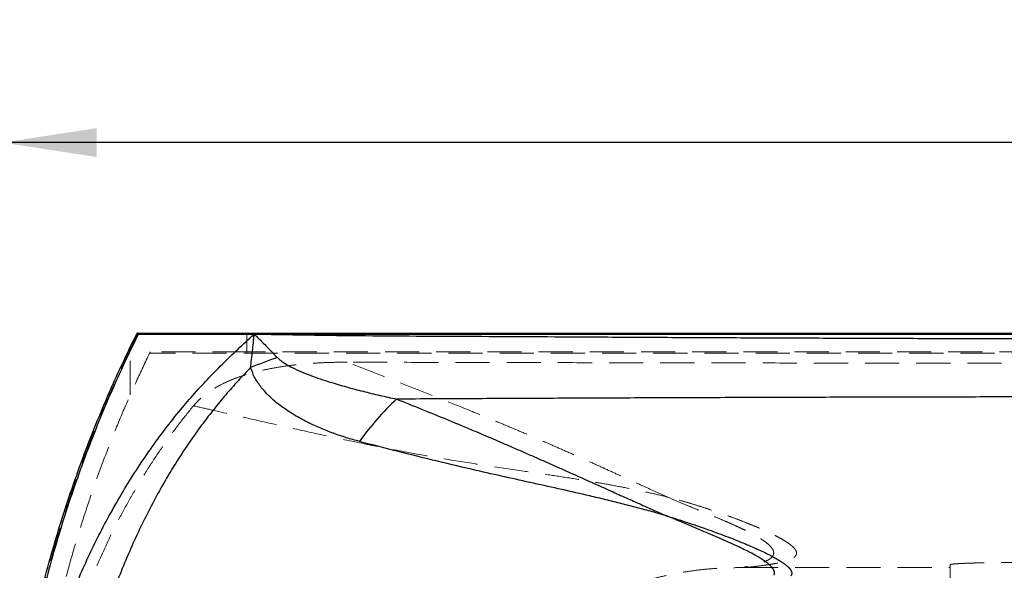
# Model space of a CAD drawing. Units: millimetres. Extents: x 400 to 4100, y 100 to 5840.
# Drawn here: x 770 to 1503, y 3971 to 4381 of the extents above; entities that cross this region are included whole.
import ezdxf

# ---------------------------------------------------------------- set-up
doc = ezdxf.new("R2010")
doc.units = ezdxf.units.MM
doc.header["$LTSCALE"] = 20
doc.linetypes.add('HIDDEN', pattern=[1.905, 1.27, -0.635])
doc.layers.add('TBLOCK', color=7, linetype='Continuous', lineweight=25)
doc.styles.add('SLDTEXTSTYLE1', font='arial.ttf', dxfattribs={"width": 0.948})
doc.dimstyles.new('SLDDIMSTYLE0', dxfattribs={"dimtxt": 70, "dimasz": 70, "dimexe": 0, "dimexo": 0.0625, "dimgap": 17.5, "dimtad": 2, "dimdec": 0, "dimrnd": 1e-09, "dimzin": 12, "dimdsep": 46, "dimtxsty": 'SLDTEXTSTYLE1', "dimsah": 1, "dimcen": 0.09, "dimadec": 0, "dimazin": 3, "dimtfac": 1, "dimtdec": 3, "dimtofl": 0, "dimtmove": 0, "dimatfit": 3, "dimfxl": 1, "dimfrac": 2, "dimtolj": 1, "dimtzin": 12, "dimarcsym": 0})

# ---------------------------------------------------------------- blocks, each defined once
blk = doc.blocks.new('_D_4')
at = {"layer": 'TBLOCK', "transparency": 16777216}
for p, q in [((757.19, 3722.77), (757.19, 4309.38)), ((2557.17, 3722.77), (2557.17, 4309.38)), ((2557.17, 4289.38), (757.19, 4289.38))]:
    blk.add_line(p, q, dxfattribs=at)
for points in [[(757.19, 4289.38), (827.19, 4278.61), (827.19, 4300.15)], [(2557.17, 4289.38), (2487.17, 4300.15), (2487.17, 4278.61)]]:
    blk.add_solid(points, dxfattribs=at)
at = {"layer": 'TBLOCK', "transparency": 16777216, "insert": (1561.87, 4379.62), "char_height": 70, "attachment_point": 1, "style": 'SLDTEXTSTYLE1'}
blk.add_mtext('1800', dxfattribs=at)

msp = doc.modelspace()

# ---------------------------------------------------------------- linework, layer by layer
at = {"color": 7, "linetype": 'Continuous', "lineweight": 25}
for p, q in [((857.802, 4147.567), (2456.563, 4147.567)), ((944.072, 4146.567), (857.997, 4146.567)), ((944.575, 4146.593), (944.327, 4146.585)), ((2357.379, 4146.567), (956.986, 4146.567))]:
    msp.add_line(p, q, dxfattribs=at)
at = {"color": 7, "linetype": 'HIDDEN', "lineweight": 18}
for p, q in [((852.129, 4135.369), (857.607, 4146.567)), ((857.607, 4146.567), (938.836, 4146.567)), ((938.836, 4146.567), (2362.52, 4146.567)), ((938.836, 4133.567), (938.836, 4146.567)), ((852.129, 4101.519), (852.129, 4135.369)), ((2447.845, 4132.567), (866.52, 4132.567)), ((938.836, 4133.567), (867.006, 4133.567)), ((2362.52, 4133.567), (938.836, 4133.567)), ((1307.253, 3972.951), (1308.786, 3972.944)), ((1308.786, 3972.944), (1462.182, 3972.929)), ((1462.182, 3960.163), (1462.182, 3975.169))]:
    msp.add_line(p, q, dxfattribs=at)
at = {"color": 7, "linetype": 'Continuous', "lineweight": 25}
for centre, radius, start, end in [((857.802, 4146.567), 1, 90, 153.558451), ((856.572, 4146.807), 1.445, 350.427042, 31.709717), ((856.122, 4143.531), 3.568, 58.292741, 77.305285), ((1098.454, 3736.914), 415.636, 109.22583, 112.164845), ((1191.698, 3946.182), 207.741, 132.884818, 144.478036)]:
    msp.add_arc(centre, radius, start, end, dxfattribs=at)
at = {"color": 7, "linetype": 'HIDDEN', "lineweight": 18}
for centre, radius, start, end in [((859.04, 4146.807), 1.452, 148.473115, 189.534886), ((940.399, 4146.809), 1.582, 151.388798, 188.812146), ((858.453, 4148.673), 2.27, 227.03886, 248.123138), ((852.962, 4137.516), 2.302, 228.0708, 248.790115), ((940.399, 4133.324), 1.582, 171.187128, 208.612506)]:
    msp.add_arc(centre, radius, start, end, dxfattribs=at)
at = {"color": 7, "linetype": 'Continuous', "lineweight": 25}
for points, knots in [([(856.906, 3298.121), (853.323, 3305.463), (846.155, 3320.15), (836.122, 3342.533), (826.621, 3365.158), (817.714, 3388.028), (809.347, 3411.255), (801.542, 3434.836), (794.312, 3458.763), (787.707, 3482.882), (781.736, 3507.168), (776.341, 3531.892), (771.553, 3557.049), (767.402, 3582.627), (763.946, 3608.314), (761.188, 3634.086), (759.134, 3659.927), (757.783, 3685.82), (757.136, 3711.742), (757.19, 3736.3), (757.823, 3759.48), (758.919, 3781.277), (760.512, 3803.044), (762.602, 3824.764), (765.35, 3847.78), (768.87, 3872.068), (773.28, 3897.594), (778.38, 3922.985), (784.165, 3948.219), (790.633, 3973.279), (797.777, 3998.15), (805.59, 4022.81), (813.615, 4045.944), (821.733, 4067.578), (829.829, 4087.75), (838.389, 4107.725), (847.367, 4127.508), (853.727, 4140.511), (856.906, 4147.012)], [0, 0, 0, 0, 0.0279212, 0.0558564, 0.0837963, 0.1117314, 0.1396524, 0.168061, 0.1964847, 0.2249134, 0.253337, 0.2817454, 0.3111635, 0.3405929, 0.3700223, 0.3994404, 0.4288588, 0.4582887, 0.4877186, 0.5171371, 0.5418981, 0.5666694, 0.5914441, 0.6162155, 0.6409766, 0.670387, 0.6998089, 0.7292307, 0.7586413, 0.7880511, 0.817472, 0.8468931, 0.8763029, 0.9010358, 0.9257784, 0.9505244, 0.9752671, 1, 1, 1, 1]), ([(857.997, 4146.567), (854.23, 4138.838), (846.695, 4123.379), (836.188, 4099.803), (826.275, 4075.964), (817.022, 4051.855), (808.421, 4027.496), (800.481, 4002.902), (793.208, 3978.093), (786.96, 3954.422), (781.624, 3931.933), (777.087, 3910.665), (773.035, 3889.292), (769.471, 3867.831), (766.204, 3844.932), (763.351, 3820.585), (761.037, 3794.792), (759.424, 3768.943), (758.514, 3743.061), (758.31, 3717.163), (758.809, 3691.266), (760.012, 3665.394), (761.816, 3640.931), (764.098, 3617.884), (766.742, 3596.249), (769.88, 3574.681), (773.508, 3553.197), (777.8, 3530.9), (782.831, 3507.814), (788.675, 3483.967), (795.131, 3460.281), (802.19, 3436.779), (809.893, 3413.343), (818.25, 3389.989), (827.265, 3366.727), (836.894, 3343.719), (847.075, 3320.959), (854.357, 3306.029), (857.997, 3298.567)], [0, 0, 0, 0, 0.02941512, 0.05884124, 0.08826723, 0.11768226, 0.14709821, 0.17652532, 0.20595234, 0.2353682, 0.26009222, 0.2848263, 0.3095637, 0.3342977, 0.35902165, 0.38843956, 0.41786888, 0.44729817, 0.47671605, 0.50613407, 0.53556352, 0.56499299, 0.59441102, 0.61917344, 0.64394601, 0.66872201, 0.69349465, 0.71825713, 0.74617659, 0.77411041, 0.80204911, 0.82998309, 0.85790273, 0.8863122, 0.91473647, 0.94316588, 0.97159037, 1, 1, 1, 1]), ([(944.108, 3298.567), (940.423, 3301.933), (933.052, 3308.668), (922.242, 3319.04), (911.685, 3329.672), (901.454, 3340.616), (891.549, 3352.008), (881.992, 3363.849), (872.734, 3376.079), (863.861, 3388.604), (855.372, 3401.397), (846.761, 3415.258), (838.111, 3430.232), (829.512, 3446.356), (821.445, 3462.768), (813.914, 3479.438), (806.849, 3496.494), (800.279, 3513.937), (794.229, 3531.761), (788.746, 3549.782), (783.829, 3567.967), (779.477, 3586.256), (775.685, 3604.634), (772.449, 3623.087), (769.763, 3641.633), (767.629, 3660.25), (766.051, 3678.926), (765.03, 3697.645), (764.566, 3716.388), (764.665, 3735.529), (765.369, 3755.055), (766.718, 3774.946), (768.695, 3794.781), (771.278, 3814.402), (774.451, 3833.796), (778.195, 3852.954), (782.539, 3871.99), (787.484, 3890.87), (793.031, 3909.564), (799.056, 3927.661), (805.524, 3945.162), (812.393, 3962.069), (819.797, 3978.745), (827.731, 3995.16), (836.273, 4011.455), (845.45, 4027.603), (855.29, 4043.568), (865.7, 4059.162), (876.68, 4074.339), (887.665, 4088.385), (898.636, 4101.283), (909.493, 4113.1), (920.726, 4124.561), (932.252, 4135.724), (940.133, 4142.953), (944.072, 4146.567)], [0, 0, 0, 0, 0.015857, 0.0317244, 0.0475896, 0.0634458, 0.0792935, 0.0954989, 0.111716, 0.1279379, 0.1441568, 0.1603638, 0.1796253, 0.1989025, 0.2181861, 0.2374654, 0.2567286, 0.276525, 0.2963365, 0.3161543, 0.3359681, 0.3557664, 0.3754439, 0.3951305, 0.4148172, 0.4344948, 0.4541724, 0.4738593, 0.493546, 0.5132236, 0.534149, 0.5550855, 0.5760221, 0.5969476, 0.617442, 0.6379585, 0.658485, 0.6790102, 0.6995236, 0.7200159, 0.7392243, 0.758448, 0.7776765, 0.7968994, 0.8161071, 0.8358892, 0.8556919, 0.8754996, 0.8952987, 0.9150777, 0.9320489, 0.9490307, 0.9660232, 0.9830179, 1, 1, 1, 1]), ([(941.645, 4121.835), (941.892, 4123.866), (942.385, 4127.928), (943.073, 4134.073), (943.611, 4139.218), (944.028, 4143.391), (944.222, 4145.504), (944.327, 4146.582), (944.327, 4146.585)], [0, 0, 0, 0, 0.2478772, 0.4957542, 0.7450309, 0.8698647, 0.9996054, 1, 1, 1, 1]), ([(944.327, 4146.585), (944.269, 4146.581), (944.183, 4146.575), (944.098, 4146.568), (944.072, 4146.567)], [0, 0, 0, 0, 0.6928322, 1, 1, 1, 1]), ([(944.575, 4146.593), (945.322, 4145.846), (946.793, 4144.377), (949.692, 4141.469), (953.248, 4137.882), (957.461, 4133.604), (960.212, 4130.781), (961.588, 4129.369)], [0, 0, 0, 0, 0.12908379, 0.25411534, 0.50373152, 0.75186721, 1, 1, 1, 1]), ([(956.986, 4146.567), (956.014, 4146.568), (952.533, 4146.575), (948.396, 4146.584), (945.232, 4146.591), (944.575, 4146.593)], [0, 0, 0, 0, 0.2347843, 0.8412773, 1, 1, 1, 1]), ([(956.986, 4146.567), (971.363, 4146.335), (1000.12, 4145.871), (1043.357, 4145.499), (1086.66, 4145.251), (1130.03, 4145.076), (1177.13, 4144.836), (1227.975, 4144.526), (1282.577, 4144.25), (1337.246, 4144.001), (1389.03, 4143.801), (1437.912, 4143.643), (1483.881, 4143.522), (1529.873, 4143.428), (1575.88, 4143.362), (1625.044, 4143.323), (1677.363, 4143.318), (1732.827, 4143.354), (1788.278, 4143.432), (1843.703, 4143.551), (1899.094, 4143.711), (1954.441, 4143.909), (2009.734, 4144.144), (2065.18, 4144.416), (2120.77, 4144.723), (2176.494, 4145.065), (2232.12, 4145.428), (2280.786, 4145.798), (2322.534, 4146.056), (2345.764, 4146.396), (2357.379, 4146.567)], [0, 0, 0, 0, 0.0310952, 0.0621933, 0.0932928, 0.1243917, 0.1554875, 0.1944708, 0.2334575, 0.2724442, 0.3114275, 0.3441255, 0.3768267, 0.409529, 0.4422302, 0.4749282, 0.5143381, 0.5537516, 0.5931651, 0.632575, 0.6719848, 0.7113983, 0.7508118, 0.7902217, 0.8301032, 0.8699885, 0.9098738, 0.9497553, 0.9748778, 1, 1, 1, 1]), ([(961.588, 4129.369), (962.397, 4128.613), (964.019, 4127.1), (966.797, 4125.219), (969.688, 4123.476), (973.9, 4121.247), (979.463, 4118.686), (986.427, 4115.923), (993.5, 4113.406), (1002.346, 4110.564), (1012.956, 4107.461), (1025.349, 4104.189), (1037.803, 4101.152), (1046.151, 4099.317), (1050.325, 4098.399)], [0, 0, 0, 0, 0.0348567, 0.0697783, 0.1056627, 0.1415569, 0.2203783, 0.2992288, 0.3786337, 0.4580452, 0.5933995, 0.7287606, 0.8643794, 1, 1, 1, 1]), ([(941.645, 4121.835), (940.497, 4120.647), (936.159, 4116.158), (928.809, 4108.193), (919.816, 4097.746), (911.172, 4086.999), (902.172, 4075.021), (892.931, 4061.734), (883.568, 4047.079), (874.754, 4032.068), (866.488, 4016.744), (858.68, 4000.971), (851.335, 3984.765), (844.453, 3968.138), (838.101, 3951.291), (832.271, 3934.256), (826.912, 3916.928), (822.027, 3899.319), (817.618, 3881.436), (813.71, 3863.428), (810.295, 3845.318), (807.364, 3827.13), (804.778, 3807.927), (802.622, 3787.705), (800.998, 3766.465), (800.006, 3745.182), (799.647, 3723.883), (799.925, 3702.424), (800.857, 3680.818), (802.459, 3659.079), (804.725, 3637.395), (807.654, 3615.796), (811.011, 3595.727), (814.653, 3577.176), (818.457, 3560.128), (822.714, 3543.186), (827.436, 3526.373), (832.678, 3509.589), (838.45, 3492.845), (844.766, 3476.16), (851.604, 3459.683), (858.975, 3443.45), (866.532, 3428.231), (874.201, 3414.008), (881.906, 3400.75), (890.041, 3387.76), (898.668, 3374.979), (907.808, 3362.439), (917.468, 3350.169), (927.58, 3338.28), (935.747, 3329.406), (940.516, 3324.482), (941.671, 3323.289)], [0, 0, 0, 0, 0.0057377, 0.0216685, 0.0376084, 0.0535488, 0.0694803, 0.0895267, 0.109594, 0.1296711, 0.1497436, 0.1697944, 0.1904964, 0.211214, 0.231939, 0.2526607, 0.2733661, 0.2945369, 0.3157231, 0.3369187, 0.3581164, 0.3793072, 0.4004811, 0.4249645, 0.4494644, 0.4739697, 0.4984696, 0.5229532, 0.5480051, 0.5730748, 0.5981502, 0.6232192, 0.6482704, 0.6683519, 0.688445, 0.7085405, 0.7286306, 0.7487096, 0.7692301, 0.7897677, 0.8103083, 0.8308406, 0.8513566, 0.8690318, 0.8867169, 0.9044007, 0.9220744, 0.9401088, 0.9581562, 0.9762027, 0.9942357, 1, 1, 1, 1]), ([(941.916, 4121.061), (941.916, 4121.061), (941.916, 4121.346), (941.78, 4121.591), (941.645, 4121.835)], [0, 0, 0, 0, 0.0000697, 1, 1, 1, 1]), ([(1022.62, 4066.883), (1019.363, 4067.788), (1012.844, 4069.599), (1003.238, 4072.853), (993.795, 4076.564), (984.571, 4080.813), (976.72, 4085.043), (970.165, 4089.056), (964.847, 4092.705), (959.746, 4096.704), (954.936, 4101.092), (951.021, 4105.363), (947.88, 4109.358), (945.584, 4113.065), (943.195, 4116.724), (942.943, 4120.033), (941.916, 4121.061), (941.916, 4121.061)], [0, 0, 0, 0, 0.1022773, 0.2047478, 0.307213, 0.4095462, 0.5117084, 0.5758392, 0.6402016, 0.7045185, 0.7686377, 0.8325639, 0.8744023, 0.9164105, 0.9583095, 0.9999992, 1, 1, 1, 1]), ([(2263.947, 4098.399), (2246.272, 4098.492), (2210.921, 4098.677), (2157.789, 4098.931), (2104.59, 4099.165), (2051.326, 4099.377), (1998.003, 4099.564), (1944.63, 4099.725), (1891.214, 4099.861), (1837.596, 4099.969), (1783.783, 4100.05), (1729.78, 4100.103), (1675.766, 4100.128), (1620.507, 4100.123), (1564.01, 4100.087), (1506.272, 4100.018), (1448.547, 4099.916), (1391.104, 4099.783), (1333.965, 4099.621), (1277.139, 4099.429), (1220.348, 4099.21), (1163.603, 4098.964), (1106.904, 4098.695), (1069.185, 4098.497), (1050.325, 4098.399)], [0, 0, 0, 0, 0.0439481, 0.0878995, 0.1318509, 0.175799, 0.2197471, 0.2636985, 0.3076498, 0.3515979, 0.3959627, 0.4403308, 0.4846989, 0.5290637, 0.5764944, 0.6239251, 0.6713883, 0.7188515, 0.7656737, 0.812498, 0.8593203, 0.9062129, 0.9531074, 1, 1, 1, 1]), ([(1050.325, 4098.399), (1056.545, 4095.909), (1068.984, 4090.928), (1087.371, 4083.407), (1103.994, 4076.489), (1118.871, 4070.188), (1132.062, 4064.523), (1145.029, 4058.886), (1157.885, 4053.232), (1170.598, 4047.586), (1183.138, 4041.976), (1195.345, 4036.491), (1207.129, 4031.188), (1218.475, 4026.09), (1227.715, 4021.953), (1235.074, 4018.671), (1239.703, 4016.612), (1243.907, 4014.746), (1246.955, 4013.395), (1249.452, 4012.289), (1250.527, 4011.813), (1251.032, 4011.59), (1251.269, 4011.485), (1251.519, 4011.374), (1251.634, 4011.323), (1251.682, 4011.302)], [0, 0, 0, 0, 0.0812754, 0.1625575, 0.2438247, 0.3048316, 0.3658577, 0.4268779, 0.4878767, 0.5509066, 0.6139714, 0.6770308, 0.7400533, 0.802051, 0.8640478, 0.8977439, 0.9314398, 0.9472971, 0.9746978, 0.9881481, 0.9945279, 0.9951961, 0.9978003, 0.999071, 1, 1, 1, 1]), ([(1251.682, 4011.302), (1251.316, 4011.411), (1247.7, 4012.482), (1240.359, 4014.594), (1229.415, 4017.577), (1217.841, 4020.572), (1206.031, 4023.494), (1191.199, 4027.017), (1173.283, 4031.097), (1152.218, 4035.767), (1130.948, 4040.464), (1107.14, 4045.822), (1080.79, 4052.048), (1051.83, 4059.219), (1032.356, 4064.328), (1022.62, 4066.883)], [0, 0, 0, 0, 0.0054927, 0.0542026, 0.107614, 0.1610474, 0.2144946, 0.2679251, 0.3592697, 0.4506288, 0.5419968, 0.6333535, 0.7555655, 0.8777897, 1, 1, 1, 1]), ([(1331.225, 3967.254), (1331.336, 3967.583), (1331.591, 3968.333), (1331.541, 3969.629), (1331.014, 3971.154), (1329.923, 3972.831), (1328.323, 3974.557), (1326.284, 3976.313), (1323.901, 3978.072), (1321.007, 3979.964), (1317.578, 3981.992), (1313.562, 3984.178), (1308.908, 3986.532), (1303.603, 3989.061), (1297.695, 3991.753), (1291.201, 3994.609), (1284.48, 3997.484), (1277.642, 4000.352), (1270.818, 4003.197), (1263.042, 4006.447), (1256.617, 4009.165), (1252.559, 4010.921), (1251.718, 4011.286), (1251.682, 4011.302)], [0, 0, 0, 0, 0.0480564, 0.1094263, 0.170824, 0.2322103, 0.2935648, 0.3436963, 0.393879, 0.4440687, 0.4942317, 0.5443466, 0.5954691, 0.6466644, 0.6978834, 0.7490772, 0.8001983, 0.8437395, 0.8872947, 0.9308389, 0.9857381, 0.9993919, 1, 1, 1, 1]), ([(1251.682, 4011.302), (1251.825, 4011.259), (1252.819, 4010.956), (1255.732, 4010.06), (1260.324, 4008.616), (1266.942, 4006.473), (1274.367, 4003.982), (1282.392, 4001.179), (1289.922, 3998.445), (1296.947, 3995.799), (1303.465, 3993.247), (1309.472, 3990.797), (1314.965, 3988.456), (1319.943, 3986.231), (1324.617, 3984.026), (1328.91, 3981.864), (1332.766, 3979.757), (1336.023, 3977.795), (1338.706, 3975.975), (1340.863, 3974.271), (1342.503, 3972.684), (1343.641, 3971.207), (1344.294, 3969.852), (1344.488, 3968.611), (1344.29, 3967.499), (1343.865, 3966.842), (1343.662, 3966.526)], [0, 0, 0, 0, 0.00191994, 0.01340064, 0.03960576, 0.06581109, 0.10863171, 0.15147951, 0.19430308, 0.23731302, 0.28040316, 0.32354231, 0.36669131, 0.40980416, 0.45282929, 0.50194663, 0.55112329, 0.60033181, 0.6495309, 0.69866708, 0.74953547, 0.80043843, 0.85136256, 0.90228352, 0.953167, 1, 1, 1, 1])]:
    msp.add_open_spline(points, degree=3, knots=knots, dxfattribs=at)
at = {"color": 7, "linetype": 'HIDDEN', "lineweight": 18}
for points, knots in [([(852.129, 3309.764), (848.462, 3317.539), (841.128, 3333.091), (830.928, 3356.798), (821.325, 3380.759), (812.385, 3404.982), (804.101, 3429.446), (796.48, 3454.137), (789.53, 3479.033), (783.589, 3502.779), (778.545, 3525.331), (774.284, 3546.653), (770.51, 3568.074), (767.225, 3589.576), (764.255, 3612.51), (761.719, 3636.885), (759.741, 3662.697), (758.464, 3688.556), (757.89, 3714.437), (758.022, 3740.325), (758.857, 3766.203), (760.395, 3792.047), (762.515, 3816.473), (765.096, 3839.478), (768.019, 3861.065), (771.434, 3882.58), (775.339, 3904.004), (779.756, 3925.446), (784.694, 3946.896), (790.159, 3968.344), (796.121, 3989.657), (802.572, 4010.817), (809.543, 4031.912), (817.041, 4052.93), (825.065, 4073.862), (833.587, 4094.593), (842.557, 4115.126), (848.938, 4128.622), (852.129, 4135.369)], [0, 0, 0, 0, 0.030265, 0.0605413, 0.0908176, 0.1210825, 0.1513484, 0.1816257, 0.211903, 0.2421687, 0.2676091, 0.2930597, 0.3185139, 0.3439645, 0.3694047, 0.3996712, 0.4299494, 0.4602275, 0.490494, 0.5207605, 0.5510387, 0.581317, 0.6115836, 0.6370595, 0.6625459, 0.6880359, 0.7135223, 0.7389984, 0.7649074, 0.7908272, 0.8167507, 0.8426707, 0.8685798, 0.8948563, 0.9211441, 0.9474355, 0.9737233, 1, 1, 1, 1]), ([(866.52, 4132.567), (863.232, 4125.676), (856.655, 4111.893), (847.431, 4090.913), (838.682, 4069.726), (830.461, 4048.322), (822.762, 4026.718), (815.591, 4004.924), (808.952, 3982.955), (802.769, 3960.527), (797.072, 3937.642), (791.891, 3914.308), (787.303, 3890.843), (783.223, 3866.73), (779.704, 3841.972), (776.798, 3816.578), (774.583, 3791.111), (773.062, 3765.594), (772.238, 3740.044), (772.111, 3714.476), (772.679, 3688.915), (773.876, 3664.729), (775.581, 3641.928), (777.677, 3620.511), (780.263, 3599.147), (783.336, 3577.854), (787.118, 3555.319), (791.721, 3531.571), (797.259, 3506.646), (803.472, 3481.882), (810.352, 3457.307), (817.941, 3432.782), (826.257, 3408.325), (835.3, 3383.952), (845.026, 3359.847), (855.362, 3336.009), (862.801, 3320.379), (866.52, 3312.567)], [0, 0, 0, 0, 0.02704766, 0.05410355, 0.08115937, 0.10820696, 0.13525521, 0.16231175, 0.18936822, 0.2164164, 0.24456571, 0.27272452, 0.30088327, 0.32903251, 0.35910778, 0.3891947, 0.4192816, 0.4493568, 0.47943225, 0.50951941, 0.53960658, 0.56968203, 0.59500054, 0.62032947, 0.64566193, 0.67099091, 0.69630947, 0.72637142, 0.75645058, 0.78653564, 0.81661501, 0.84667714, 0.87732964, 0.90800008, 0.93867661, 0.96934731, 1, 1, 1, 1]), ([(867.006, 4133.567), (866.944, 4133.44), (866.821, 4133.187), (866.664, 4132.863), (866.554, 4132.638), (866.521, 4132.569), (866.52, 4132.567), (866.52, 4132.567)], [0, 0, 0, 0, 0.2485021, 0.4969264, 0.7450872, 0.9726169, 1, 1, 1, 1]), ([(1013.621, 4125.884), (1009.785, 4125.862), (1002.114, 4125.818), (990.624, 4125.308), (980.076, 4124.488), (970.478, 4123.406), (961.83, 4122.134), (953.241, 4120.521), (945.236, 4118.643), (937.824, 4116.534), (930.981, 4114.209), (924.254, 4111.477), (918.131, 4108.471), (912.666, 4105.25), (908.354, 4102.227), (904.765, 4099.256), (901.812, 4096.471), (900.037, 4094.426), (899.151, 4093.404)], [0, 0, 0, 0, 0.09403248, 0.18808453, 0.28210353, 0.35361368, 0.4251741, 0.4967078, 0.5681806, 0.62705866, 0.68592912, 0.74557643, 0.80520542, 0.8530961, 0.90097048, 0.93397506, 0.96701541, 1, 1, 1, 1]), ([(1251.682, 4025.567), (1251.649, 4025.582), (1248.724, 4026.907), (1242.752, 4029.619), (1233.428, 4033.86), (1223.705, 4038.284), (1213.533, 4042.909), (1202.912, 4047.725), (1191.848, 4052.708), (1180.45, 4057.795), (1168.008, 4063.285), (1154.471, 4069.164), (1139.816, 4075.416), (1124.845, 4081.696), (1109.608, 4087.982), (1092.772, 4094.812), (1074.311, 4102.166), (1054.226, 4110.058), (1033.98, 4117.95), (1020.407, 4123.239), (1013.621, 4125.884)], [0, 0, 0, 0, 0.0005636, 0.0497006, 0.0988751, 0.1480528, 0.1971943, 0.2474736, 0.2977857, 0.3481025, 0.3983881, 0.4581031, 0.5178558, 0.5776388, 0.6374243, 0.697167, 0.7728624, 0.8485709, 0.9242898, 1, 1, 1, 1]), ([(2300.629, 4125.884), (2282.646, 4125.844), (2246.679, 4125.764), (2192.593, 4125.651), (2138.392, 4125.544), (2084.074, 4125.446), (2029.652, 4125.356), (1976.171, 4125.278), (1923.646, 4125.212), (1872.086, 4125.157), (1820.492, 4125.113), (1768.83, 4125.081), (1717.106, 4125.061), (1665.327, 4125.053), (1613.547, 4125.057), (1560.717, 4125.074), (1506.843, 4125.104), (1451.935, 4125.148), (1397.061, 4125.204), (1342.237, 4125.273), (1287.39, 4125.352), (1232.527, 4125.442), (1177.655, 4125.541), (1122.869, 4125.649), (1068.174, 4125.763), (1031.804, 4125.843), (1013.621, 4125.884)], [0, 0, 0, 0, 0.0422434, 0.0844887, 0.1267321, 0.1690431, 0.211356, 0.253667, 0.2936291, 0.3335944, 0.3735597, 0.4135218, 0.4535858, 0.4936531, 0.5337203, 0.5737844, 0.6163058, 0.658833, 0.7013622, 0.7438894, 0.7864108, 0.8291248, 0.8718446, 0.9145662, 0.957286, 1, 1, 1, 1]), ([(899.151, 4093.404), (895.438, 4088.799), (888.008, 4079.583), (877.556, 4065.199), (867.604, 4050.442), (858.207, 4035.311), (849.356, 4019.858), (840.855, 4003.731), (832.738, 3986.926), (825.035, 3969.442), (817.932, 3951.69), (811.428, 3933.707), (805.465, 3915.344), (800.055, 3896.613), (795.202, 3877.529), (790.945, 3858.29), (787.275, 3838.93), (784.19, 3819.524), (781.678, 3800.086), (779.733, 3780.627), (778.349, 3761.114), (777.523, 3741.572), (777.255, 3721.873), (777.561, 3702.028), (778.453, 3682.049), (779.931, 3662.102), (781.994, 3642.214), (784.572, 3622.943), (787.613, 3604.294), (791.067, 3586.272), (795.03, 3568.359), (799.504, 3550.572), (804.508, 3532.929), (810.056, 3515.451), (816.146, 3498.162), (822.925, 3480.717), (830.44, 3463.153), (838.742, 3445.514), (847.682, 3428.202), (857.064, 3411.612), (866.849, 3395.747), (877.007, 3380.618), (887.701, 3365.868), (895.317, 3356.425), (899.124, 3351.705)], [0, 0, 0, 0, 0.0223906, 0.0448106, 0.0672487, 0.0896903, 0.1121189, 0.1345151, 0.1585179, 0.1825418, 0.2065743, 0.2306011, 0.2546062, 0.2792992, 0.3040103, 0.3287293, 0.3534436, 0.3781393, 0.4026354, 0.4271473, 0.4516648, 0.4761771, 0.5006735, 0.5257196, 0.5507828, 0.5758514, 0.6009142, 0.6259599, 0.6489663, 0.6719821, 0.6949972, 0.7180027, 0.7410188, 0.7640465, 0.7870735, 0.8100887, 0.8345955, 0.8591189, 0.8836405, 0.9081448, 0.9311011, 0.9540746, 0.9770463, 1, 1, 1, 1]), ([(899.151, 4093.404), (903.47, 4092.417), (917.883, 4089.123), (942.287, 4083.52), (972.279, 4076.711), (1002.136, 4070.13), (1031.876, 4063.897), (1061.52, 4058.12), (1090.233, 4053.094), (1118.067, 4048.764), (1142.039, 4045.216), (1162.99, 4042.126), (1180.883, 4039.388), (1197.182, 4036.722), (1211.88, 4034.101), (1224.951, 4031.57), (1237.76, 4028.862), (1246.596, 4026.816), (1251.173, 4025.692), (1251.682, 4025.567)], [0, 0, 0, 0, 0.03573, 0.119211, 0.2027173, 0.2862291, 0.3697308, 0.4532134, 0.5366788, 0.6129996, 0.6893219, 0.7402059, 0.7910899, 0.84197, 0.8802798, 0.9186053, 0.9569145, 0.9952017, 1, 1, 1, 1]), ([(1308.786, 3972.944), (1311.151, 3973.197), (1315.881, 3973.703), (1322.622, 3974.518), (1328.398, 3975.342), (1333.21, 3976.18), (1337.138, 3977.021), (1340.585, 3977.967), (1343.303, 3978.971), (1345.342, 3980.024), (1346.771, 3981.113), (1347.679, 3982.323), (1348.014, 3983.67), (1347.732, 3985.123), (1346.841, 3986.684), (1345.357, 3988.349), (1343.379, 3990.028), (1341.046, 3991.69), (1338.502, 3993.298), (1335.51, 3995.012), (1331.951, 3996.89), (1327.745, 3998.95), (1322.824, 4001.206), (1317.298, 4003.592), (1311.158, 4006.104), (1304.594, 4008.659), (1297.657, 4011.24), (1290.404, 4013.821), (1282.988, 4016.338), (1275.494, 4018.766), (1267.991, 4021.075), (1261.059, 4023.075), (1255.566, 4024.569), (1252.741, 4025.295), (1251.682, 4025.567)], [0, 0, 0, 0, 0.0570035, 0.1140075, 0.1710067, 0.2137939, 0.2565903, 0.2993813, 0.342161, 0.3771074, 0.4120788, 0.4470506, 0.4820067, 0.5169404, 0.5490214, 0.5811122, 0.6131891, 0.6376322, 0.6620906, 0.6865463, 0.7109856, 0.7376532, 0.7643676, 0.7910911, 0.8177929, 0.8444498, 0.8687423, 0.8930491, 0.9173383, 0.9380708, 0.958815, 0.9795417, 0.9923292, 1, 1, 1, 1]), ([(1251.682, 4025.567), (1251.715, 4025.552), (1254.467, 4024.326), (1259.893, 4021.98), (1267.761, 4018.714), (1275.322, 4015.645), (1282.528, 4012.716), (1289.288, 4009.907), (1295.586, 4007.228), (1301.352, 4004.692), (1306.389, 4002.377), (1310.745, 4000.264), (1314.501, 3998.336), (1317.823, 3996.515), (1320.722, 3994.799), (1323.446, 3993.032), (1325.872, 3991.244), (1327.897, 3989.465), (1329.375, 3987.825), (1330.379, 3986.271), (1330.911, 3984.803), (1330.975, 3983.423), (1330.604, 3982.161), (1329.85, 3981.008), (1328.673, 3979.864), (1327.033, 3978.746), (1324.896, 3977.669), (1322.447, 3976.699), (1319.418, 3975.713), (1315.786, 3974.738), (1311.567, 3973.786), (1308.691, 3973.229), (1307.253, 3972.951)], [0, 0, 0, 0, 0.0003287, 0.0274566, 0.0545973, 0.0817309, 0.1088491, 0.1365316, 0.1642387, 0.1919446, 0.2196256, 0.2445485, 0.2694939, 0.2944503, 0.3194021, 0.3443304, 0.3763202, 0.4083295, 0.4403447, 0.4723425, 0.5072318, 0.5421343, 0.5770476, 0.6119617, 0.6468606, 0.6904034, 0.7339516, 0.7775032, 0.8210505, 0.8806993, 0.9403496, 1, 1, 1, 1]), ([(1058.369, 3769.703), (1058.821, 3772.135), (1060.114, 3779.104), (1062.808, 3789.415), (1066.217, 3800.646), (1069.779, 3810.725), (1073.761, 3820.644), (1078.597, 3831.342), (1084.438, 3842.729), (1091.429, 3854.686), (1098.488, 3865.36), (1105.439, 3874.821), (1112.129, 3883.158), (1119.167, 3891.204), (1127.272, 3899.71), (1136.56, 3908.542), (1147.13, 3917.539), (1157.339, 3925.299), (1167.045, 3931.948), (1176.131, 3937.62), (1185.451, 3942.901), (1195.933, 3948.265), (1207.643, 3953.546), (1220.62, 3958.559), (1232.846, 3962.524), (1244.227, 3965.605), (1254.699, 3967.968), (1265.261, 3969.884), (1275.808, 3971.34), (1286.32, 3972.332), (1296.78, 3972.916), (1303.762, 3972.939), (1307.253, 3972.951)], [0, 0, 0, 0, 0.0212761, 0.0609559, 0.0915763, 0.1222247, 0.152873, 0.1834934, 0.2231786, 0.2628941, 0.3025793, 0.3332007, 0.3638498, 0.394499, 0.4251205, 0.4648889, 0.5046878, 0.5444563, 0.5751415, 0.6058545, 0.6365677, 0.6672529, 0.7071125, 0.7470027, 0.7868623, 0.8176145, 0.8483945, 0.8791745, 0.9099267, 0.9399468, 0.9699798, 1, 1, 1, 1]), ([(1462.182, 3975.169), (1462.245, 3975.226), (1462.37, 3975.338), (1463.353, 3975.509), (1464.899, 3975.679), (1467.071, 3975.845), (1469.802, 3976.005), (1473.064, 3976.157), (1476.832, 3976.298), (1481.042, 3976.425), (1485.64, 3976.536), (1490.582, 3976.629), (1495.792, 3976.702), (1501.177, 3976.753), (1506.663, 3976.783), (1510.342, 3976.784), (1512.182, 3976.785)], [0, 0, 0, 0, 0.0715593, 0.1433467, 0.2149058, 0.2864655, 0.3582535, 0.4298129, 0.5013632, 0.5731418, 0.644692, 0.7162068, 0.7879499, 0.8594647, 0.9297324, 1, 1, 1, 1])]:
    msp.add_open_spline(points, degree=3, knots=knots, dxfattribs=at)

# ---------------------------------------------------------------- dimensions: what is measured, and where the dimension line sits
at = {"layer": 'TBLOCK'}
dim = msp.add_linear_dim(base=(757.191, 4289.383), p1=(2557.174, 3722.567), p2=(757.191, 3722.567), angle=0, dimstyle='SLDDIMSTYLE0', dxfattribs=at)
dim.commit()
dim.dimension.update_dxf_attribs({"geometry": '_D_4', "text_midpoint": (1668.816, 4289.383), "dimtype": 160})

doc.saveas('drawing.dxf')
